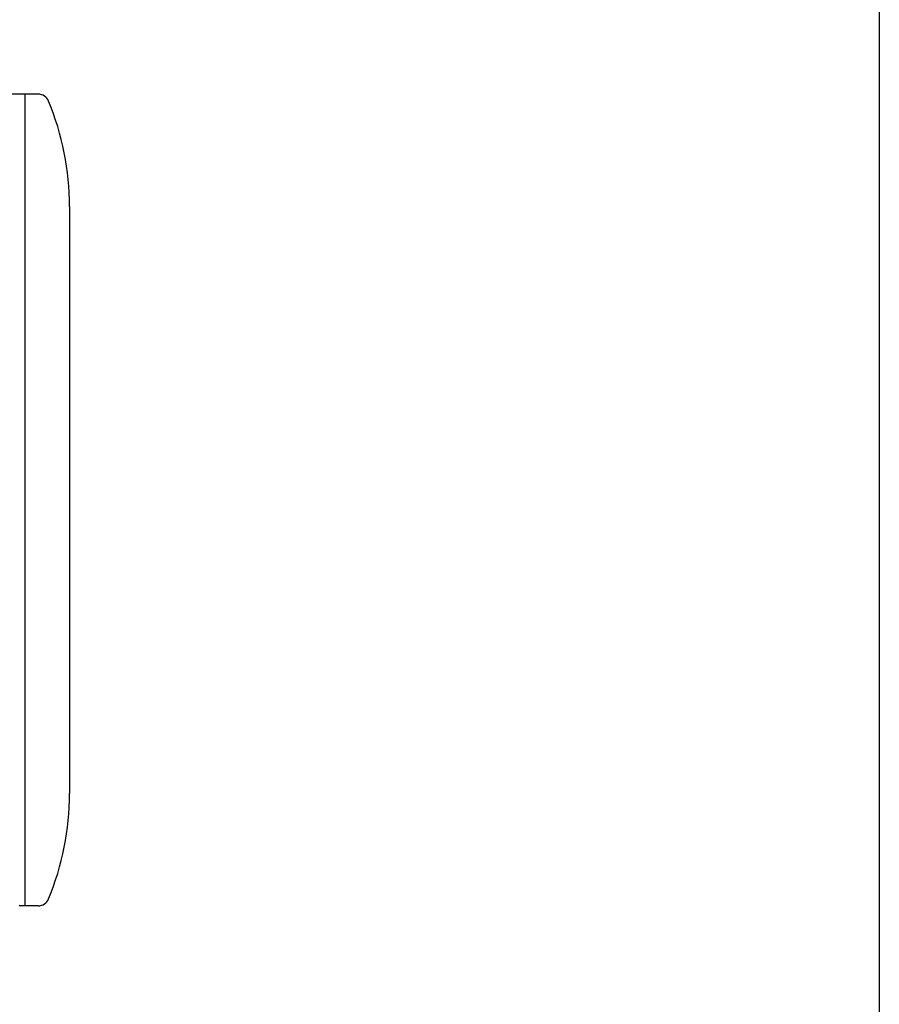
# Model space of a CAD drawing. Extents: x 250 to 4750, y 229 to 6875.
# Drawn here: x 3983 to 4750, y 2997 to 3875 of the extents above; entities that cross this region are included whole.
import ezdxf

# ---------------------------------------------------------------- set-up
doc = ezdxf.new("R2010")
doc.units = 0
doc.header["$LTSCALE"] = 127
doc.layers.add('DATA', color=7, linetype='CONTINUOUS')
doc.layers.add('SHEET', color=7, linetype='CONTINUOUS')

msp = doc.modelspace()

# ---------------------------------------------------------------- linework, layer by layer
at = {"layer": 'DATA', "color": 7, "linetype": 'CONTINUOUS'}
for p, q in [((3999.8, 3808.57), (2608.78, 3808.57)), ((3987.79, 3808.57), (3987.79, 3084.46)), ((4027.79, 3708.37), (4027.79, 3184.65)), ((3999.8, 3084.46), (3983.79, 3084.46))]:
    msp.add_line(p, q, dxfattribs=at)
for centre, radius, start, end in [((3999.8, 3798.57), 10, 22.55476, 90), ((3782.63, 3708.37), 245.16, 0, 22.55476), ((3782.63, 3184.65), 245.16, 337.44524, 0), ((3983.79, 3085.46), 1, 180, 270), ((3999.8, 3094.46), 10, 270, 337.44524)]:
    msp.add_arc(centre, radius, start, end, dxfattribs=at)
at = {"layer": 'SHEET', "color": 7, "linetype": 'CONTINUOUS'}
msp.add_lwpolyline([(250, 375), (250, 6875), (4750, 6875), (4750, 375)], close=True, dxfattribs=at)

doc.saveas('drawing.dxf')
